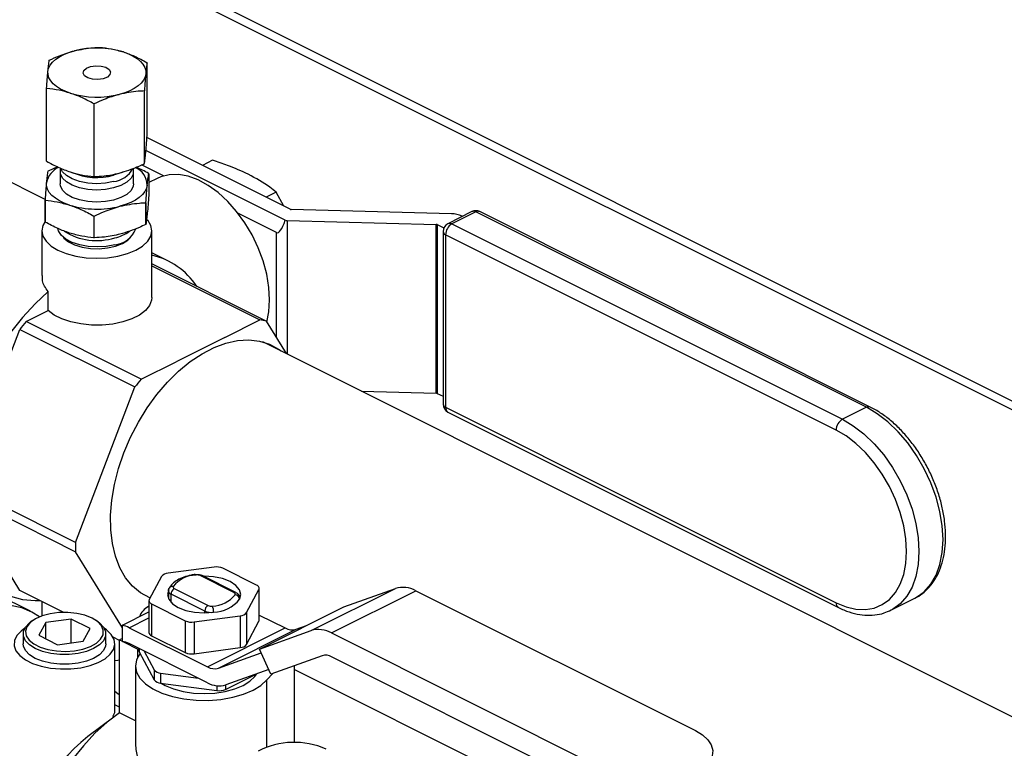
# Model space of a CAD drawing. Extents: x 19.1 to 29.8, y 0.6 to 8.7.
# Drawn here: x 23.3 to 23.5, y 5.1 to 5.3 of the extents above; entities that cross this region are included whole.
import ezdxf

# ---------------------------------------------------------------- set-up
doc = ezdxf.new("R2010")
doc.units = 0
doc.header["$MEASUREMENT"] = 0
doc.layers.get('0').update_dxf_attribs({"linetype": 'CONTINUOUS'})
doc.layers.add('D7', color=7, linetype='CONTINUOUS')

msp = doc.modelspace()

# ---------------------------------------------------------------- linework, layer by layer
at = {"color": 7, "linetype": 'CONTINUOUS'}
for p, q in [((23.76007868540806, 5.074778234859203), (23.18363412944106, 5.363000512842704)), ((23.75606551043181, 5.074523364830919), (23.18401447012334, 5.360548884985148)), ((23.30824148724534, 5.258034535522135), (23.30824148724534, 5.276604260205068)), ((23.28251297715278, 5.251418139653217), (23.28251297715278, 5.269987864336151)), ((23.30753932662617, 5.250810050719486), (23.30753932662617, 5.269379775402419)), ((23.2946750715799, 5.247501852785027), (23.2946750715799, 5.26607157746796)), ((23.3448156948503, 5.239134304797838), (23.30819770054623, 5.257443301949874)), ((23.34355417859538, 5.236317924261308), (23.30793332634305, 5.254128350387473)), ((23.28213211474993, 5.241677288680555), (23.26370048429452, 5.250893103908255)), ((23.2853103855139, 5.249985237611926), (23.28289036721342, 5.248905419313117)), ((23.31242683540944, 5.247667668600396), (23.3068128382463, 5.250474667181969)), ((23.3249512982058, 5.251654744533041), (23.32236305679285, 5.250360623826564)), ((23.28600225094905, 5.248747532714838), (23.28600225094905, 5.24564933302921)), ((23.30475221344906, 5.24564933302921), (23.30475221344906, 5.248747532714838)), ((23.30863749798115, 5.248235634576092), (23.30863749798115, 5.242681107893303)), ((23.31080363149115, 5.247036651723651), (23.30863749798115, 5.24595358496865)), ((23.34121740849669, 5.243521689387599), (23.33862916708374, 5.242227568681122)), ((23.34321652859809, 5.239933887923944), (23.34121740849669, 5.243521689387599)), ((23.28211696641696, 5.241472862873314), (23.28211696641696, 5.235918336190527)), ((23.28216357950288, 5.235873021291185), (23.28216357950288, 5.241427547973973)), ((23.30786409718469, 5.240803078136289), (23.30786409718469, 5.2352485514535)), ((23.30791927834974, 5.235291392961444), (23.30791927834974, 5.240845919644232)), ((23.29460383140261, 5.2374216922849), (23.29460383140261, 5.231867165602111)), ((23.29470562565357, 5.231864692210713), (23.29470562565357, 5.237419218893502)), ((23.34134680194113, 5.233207685334558), (23.3314537163958, 5.238154228107218)), ((23.38607437718809, 5.237995184476492), (23.34506105575185, 5.239079649067555)), ((23.39128863298237, 5.23853055645515), (23.38514321353716, 5.235457846732539)), ((23.39229486155979, 5.238466652561723), (23.38614944211457, 5.235393942839111)), ((23.38889440503198, 5.237333442479954), (23.38877334710513, 5.237393971443382)), ((23.49215415973235, 5.188537003475445), (23.39229486155979, 5.238466652561723)), ((23.49316038830976, 5.188600907368872), (23.3933010901372, 5.23853055645515)), ((23.34404577185816, 5.236290070530094), (23.38216091073611, 5.235282239000019)), ((23.34404577185816, 5.236290070530094), (23.34404577185816, 5.202148322696726)), ((23.38216091073611, 5.192150200661723), (23.38216091073611, 5.235282239000019)), ((23.38240627163766, 5.235227583269736), (23.38410249936415, 5.23437946940649)), ((23.38240627163766, 5.235227583269736), (23.38240627163766, 5.19209554493144)), ((23.38614944211457, 5.235393942839111), (23.48600874028712, 5.185464293752832)), ((23.28131476032405, 5.233646244938982), (23.28131476032405, 5.22219123871526)), ((23.30943970407406, 5.216554210819295), (23.30943970407406, 5.233646244938982)), ((23.34134680194113, 5.206261879120949), (23.34134680194113, 5.233207685334558)), ((23.38389944661457, 5.233445389577711), (23.38389944661457, 5.189339074608714)), ((23.48441775321144, 5.182720246953588), (23.38455845503888, 5.232649896039867)), ((23.38455845503888, 5.232649896039867), (23.38455845503888, 5.18854358107087)), ((23.31366288248323, 5.225911904813906), (23.30943970407406, 5.228023494018491)), ((23.33870400789164, 5.210546694877219), (23.30943970407406, 5.225178846786009)), ((23.30943970407406, 5.224700656892261), (23.337071365471, 5.210884826193784)), ((23.28295417308172, 5.213259490899392), (23.28295417308172, 5.218126921853618)), ((23.27728274054982, 5.210423774633443), (23.28295417308172, 5.213259490899392)), ((23.30671600145007, 5.195707144183317), (23.27728274054982, 5.210423774633443)), ((23.3280986271907, 5.206398457053624), (23.337071365471, 5.210884826193784)), ((23.33870400789164, 5.210546694877219), (23.34381181694025, 5.202265300155681)), ((23.26047241611873, 5.168667434274139), (23.2756500981292, 5.208453000896252)), ((23.2756500981292, 5.208453000896252), (23.30508335902945, 5.193736370446127)), ((23.56153580427909, 5.093403306486262), (23.33782563593626, 5.205258390657677)), ((23.30671600145007, 5.195707144183317), (23.3156887397304, 5.200193513323478)), ((23.28990567701899, 5.153950803824012), (23.30508335902945, 5.193736370446127)), ((23.3630303229291, 5.192656047161259), (23.38216091073611, 5.192150200661723)), ((23.38240627163766, 5.19209554493144), (23.38389944661457, 5.191348957442986)), ((23.38455845503888, 5.18854358107087), (23.48441775321144, 5.138613931984591)), ((23.38514321353716, 5.187326617453887), (23.48500251170971, 5.137396968367608)), ((23.49215415973235, 5.188537003475445), (23.48600874028712, 5.185464293752832)), ((23.28990567701899, 5.153950803824012), (23.26047241611873, 5.168667434274139)), ((23.26047241611873, 5.166358529220383), (23.28990567701899, 5.151641898770257)), ((23.2756500981292, 5.141750644608734), (23.26047241611873, 5.166358529220383)), ((23.27839491339451, 5.13640286412564), (23.2396457912524, 5.155777425196699)), ((23.30189359667601, 5.132205640753376), (23.28990567701899, 5.151641898770257)), ((23.325352489807, 5.147704893614592), (23.31358900281271, 5.146128885194444)), ((23.33622784408859, 5.14309585557572), (23.32761637393459, 5.147401590652719)), ((23.31193172460887, 5.145300246092522), (23.30877970776857, 5.139418502595377)), ((23.33042737037513, 5.141210490209309), (23.32181590022114, 5.145516225286308)), ((23.3309514477592, 5.141243773487134), (23.32233997760521, 5.145549508564133)), ((23.28689865964867, 5.136126363848997), (23.2756500981292, 5.141750644608734)), ((23.31367168119519, 5.141601116939269), (23.31367168119519, 5.139638261902699)), ((23.31518678740576, 5.142201668878621), (23.32379825755976, 5.137895933801622)), ((23.33368243317204, 5.136082170014782), (23.33683445001233, 5.141963913511927)), ((23.33683445001233, 5.141963913511927), (23.33683445001233, 5.133844941589424)), ((23.33691431119724, 5.134148244551296), (23.33691431119724, 5.142267216473798)), ((23.35016807850376, 5.131472303479685), (23.37171269515371, 5.142244611804665)), ((23.35539624499786, 5.130877132010284), (23.37694086164782, 5.141649440335263)), ((23.35854503402156, 5.137536177588876), (23.37171269515371, 5.142244611804665)), ((23.37694086164782, 5.141649440335263), (23.44842357049134, 5.105908085913507)), ((23.28131476032405, 5.138918313511305), (23.28131476032405, 5.135203785999922)), ((23.30869984658366, 5.139115199633504), (23.30869984658366, 5.130996227711003)), ((23.32296961845784, 5.136466742760349), (23.31435814830384, 5.140772477837348)), ((23.31435814830384, 5.138659838726045), (23.31435814830384, 5.140772477837348)), ((23.33194247658572, 5.139638261902697), (23.33194247658572, 5.139781299168035)), ((23.49840317042037, 5.136673722740439), (23.50454858986559, 5.139746432463052)), ((23.30189359667601, 5.132850566532741), (23.30869984658366, 5.13625369148657)), ((23.30869984658366, 5.137669733707694), (23.30857557079391, 5.137607595812818)), ((23.30938631369232, 5.138286560531584), (23.31799778384632, 5.133980825454585)), ((23.30938631369232, 5.138286560531584), (23.30938631369232, 5.130167588609081)), ((23.32296961845784, 5.136004421992637), (23.32296961845784, 5.136466742760349)), ((23.3370004173716, 5.126763869263897), (23.35854503402156, 5.137536177588876)), ((23.27895967845219, 5.134022319684165), (23.27848126344364, 5.133684029187395)), ((23.28884385406447, 5.134414485737804), (23.28230858351209, 5.13353892550439)), ((23.29362800415002, 5.132022410695028), (23.28884385406447, 5.134414485737804)), ((23.28884385406447, 5.128348426500357), (23.28884385406447, 5.134414485737804)), ((23.29570420375164, 5.133684029187395), (23.29522578874308, 5.134022319684165)), ((23.30366551563607, 5.132199348535285), (23.30869984658366, 5.134716514009081)), ((23.31799778384632, 5.133980825454585), (23.31799778384632, 5.125861853532082)), ((23.32026166797391, 5.133677522492712), (23.33202515496819, 5.135253530912858)), ((23.33202515496819, 5.135253530912858), (23.33202515496819, 5.127134558990357)), ((23.33368243317204, 5.136082170014782), (23.33368243317204, 5.127963198092279)), ((23.33368243317204, 5.127963198092279), (23.33683445001233, 5.133844941589424)), ((23.33691431119724, 5.13546228920081), (23.34352985730062, 5.132154516149124)), ((23.28230858351209, 5.13353892550439), (23.28055746304525, 5.130271290228198)), ((23.28230858351209, 5.129395729994783), (23.28230858351209, 5.13353892550439)), ((23.29187688368319, 5.128754775418836), (23.29362800415002, 5.132022410695028)), ((23.30189359667601, 5.128625983580863), (23.30189359667601, 5.132850566532741)), ((23.30366551563607, 5.132199348535285), (23.3236425188545, 5.122210846926067)), ((23.32026166797391, 5.133677522492712), (23.32026166797391, 5.125558550570209)), ((23.3236425188545, 5.122210846926067), (23.34352985730062, 5.132154516149124)), ((23.32649424603311, 5.121886207942758), (23.34638158447923, 5.131829877165815)), ((23.3370004173716, 5.126763869263897), (23.35016807850376, 5.131472303479685)), ((23.34638158447923, 5.131829877165815), (23.34901753959126, 5.132772430373725)), ((23.27654587969138, 5.130639414716456), (23.27654587969138, 5.128102235990674)), ((23.28055746304525, 5.130271290228198), (23.28534161313081, 5.127879215185421)), ((23.28534161313081, 5.127879215185421), (23.29187688368319, 5.128754775418836)), ((23.29763958750388, 5.128102235990674), (23.29763958750388, 5.130639414716456)), ((23.3011795983303, 5.128985894508182), (23.29951926936153, 5.129816058992573)), ((23.30189359667601, 5.129451065171339), (23.3011795983303, 5.129094065998489)), ((23.3011795983303, 5.129094065998489), (23.30189359667601, 5.128737066825638)), ((23.3011795983303, 5.11045122527053), (23.3011795983303, 5.129094065998489)), ((23.30938631369232, 5.130167588609081), (23.31799778384632, 5.125861853532082)), ((23.35539624499786, 5.130877132010284), (23.42687895384138, 5.095135777588527)), ((23.29998333281639, 5.110548272451706), (23.29998333281639, 5.128102235990674)), ((23.30215263454222, 5.128607547892529), (23.30582666161381, 5.126770534356733)), ((23.3236425188545, 5.118151360964815), (23.30366551563607, 5.128139862574033)), ((23.30582666161381, 5.124695891778027), (23.30582666161381, 5.126770534356733)), ((23.30609831084199, 5.126923464971067), (23.30609831084199, 5.126377812329323)), ((23.30617817202691, 5.126883534378611), (23.30617817202691, 5.12607450936745)), ((23.3074432683493, 5.126250986217415), (23.31002726826826, 5.121429176725257)), ((23.32026166797391, 5.125558550570209), (23.33202515496819, 5.127134558990357)), ((23.33985214455021, 5.120350001338711), (23.3370004173716, 5.126763869263897)), ((23.30617817202691, 5.12607450936745), (23.31002726826826, 5.118891997999474)), ((23.30642233872133, 5.125618888112908), (23.3063620534665, 5.125527968898719)), ((23.32649424603311, 5.121886207942758), (23.33743043006997, 5.125796720416651)), ((23.35301980568235, 5.125058435554499), (23.33985214455021, 5.120350001338711)), ((23.42687895384138, 5.089046548646649), (23.35539624499786, 5.124787903068409)), ((23.3052289890467, 5.12242352122802), (23.3052289890467, 5.102438178248111)), ((23.31002726826826, 5.121429176725257), (23.31002726826826, 5.118891997999474)), ((23.33933158152237, 5.121520808466529), (23.32839539748552, 5.117610295992634)), ((23.34592410715588, 5.102933013754963), (23.34592410715588, 5.122521186957977)), ((23.34592410715588, 5.121549392669284), (23.4497813479998, 5.069620772247322)), ((23.31168454647211, 5.120600537623335), (23.32132816545642, 5.119308537663853)), ((23.31168454647211, 5.120600537623335), (23.31168454647211, 5.118063358897552)), ((23.32831345333565, 5.116442113738748), (23.3363098426954, 5.120440308418622)), ((23.33888352890281, 5.118869052295998), (23.34035103525294, 5.120528392476748)), ((23.33888352890281, 5.101590392001556), (23.33888352890281, 5.118869052295998)), ((23.31168454647211, 5.118063358897552), (23.32604956920805, 5.116138810776875)), ((23.32604956920805, 5.117385444828384), (23.32604956920805, 5.116138810776875)), ((23.32831345333565, 5.117581890047206), (23.32831345333565, 5.116442113738748)), ((23.3011795983303, 5.111908587056007), (23.29998333281639, 5.112506719812964)), ((23.29968804794684, 5.109383448668887), (23.29305893513147, 5.104411614057358)), ((23.29944722415871, 5.109504088845505), (23.29997136518756, 5.110549182035382)), ((23.3052289890467, 5.10842652991233), (23.3011795983303, 5.11045122527053))]:
    msp.add_line(p, q, dxfattribs=at)
at = {"color": 7, "linetype": 'CONTINUOUS', "flags": 128}
for points in [[(23.28286405746236, 5.274382769579913), (23.28305048093994, 5.275196816962832), (23.28344781854918, 5.275991733484209), (23.28404927173342, 5.276753917901968), (23.28484454946195, 5.277470329029406), (23.28582004431231, 5.278128708873505), (23.28695906529717, 5.278717792372595), (23.28824212345168, 5.279227500144682), (23.28964726529507, 5.279649110948466)], [(23.30216044003178, 5.279345066481599), (23.30347719971998, 5.278857319056418), (23.30465536671816, 5.278287808563989), (23.30567478226233, 5.277646279486734), (23.3065180038699, 5.276943708565035), (23.30717060378537, 5.276192116982148), (23.30762141584327, 5.275404364678437), (23.30786272652428, 5.274593930314226), (23.30789040693575, 5.273774680646181)], [(23.29698518789315, 5.272515551403246), (23.29566638819271, 5.27232687191475), (23.29430356711345, 5.272404896195105), (23.29310420181067, 5.272737745754921), (23.29225088477946, 5.273274747266002), (23.29187352580247, 5.27393414711622), (23.29202957436317, 5.274615557655851), (23.29269527348281, 5.275215240307238), (23.29376927650497, 5.275641898822847), (23.2950880762054, 5.275830578311344), (23.29645089728467, 5.275752554030987), (23.29765026258744, 5.275419704471171), (23.29850357961867, 5.274882702960091), (23.29888093859564, 5.274223303109873), (23.29872489003494, 5.273541892570242), (23.2980591909153, 5.272942209918853), (23.29698518789315, 5.272515551403246)], [(23.28859402436633, 5.268812383744493), (23.28727726467814, 5.269300131169675), (23.28609909767995, 5.269869641662104), (23.28507968213579, 5.270511170739357), (23.28423646052822, 5.271213741661058), (23.28358386061274, 5.271965333243945), (23.28313304855485, 5.272753085547657), (23.28289173787384, 5.273563519911867), (23.28286405746236, 5.274382769579913)], [(23.30789040693575, 5.273774680646181), (23.30770398345817, 5.27296063326326), (23.30730664584894, 5.272165716741884), (23.30670519266469, 5.271403532324124), (23.30590991493617, 5.270687121196686), (23.3049344200858, 5.270028741352587), (23.30379539910095, 5.269439657853497), (23.30251234094644, 5.268929950081412), (23.30110719910304, 5.268508339277626)], [(23.29966511404996, 5.244579069488702), (23.29754535890423, 5.244187118807413), (23.29529960011523, 5.244060202805993), (23.29305835302075, 5.244205697381124), (23.29095187075534, 5.24461514691695), (23.2891025744115, 5.24526475569474), (23.28761793837081, 5.246116770813557), (23.28658424428355, 5.247121676251646), (23.28606156669272, 5.248221070557629), (23.28608028172005, 5.249351060930576), (23.28614394647654, 5.24955942990723)], [(23.29966511404996, 5.246202863873203), (23.29754535890423, 5.245810913191913), (23.29529960011523, 5.245683997190494), (23.29305835302075, 5.245829491765624), (23.29095187075534, 5.246238941301452), (23.2891025744115, 5.24688855007924), (23.28761793837081, 5.247740565198057), (23.28658424428355, 5.248745470636147), (23.28614394647643, 5.24955942990723)], [(23.30461051792157, 5.249559429907236), (23.30469289770539, 5.249273994872046), (23.30467418267806, 5.248144004499099), (23.30411516268194, 5.247049088992314), (23.30304832592722, 5.246052880861091), (23.30153567308832, 5.245213276100947), (23.29966511404996, 5.244579069488702)], [(23.30190508497303, 5.248630696882246), (23.30153567308832, 5.248460864869948), (23.29966511404996, 5.247826658257702)], [(23.33954885681845, 5.215959072442776), (23.33936120865292, 5.219192934099969), (23.33880226355116, 5.222545519775948), (23.33788393445762, 5.225945374927622), (23.33662579396256, 5.229320037545094), (23.33505465714633, 5.23259758255359), (23.33320401006242, 5.235708154771568), (23.33111329604043, 5.238585457752621), (23.32882707501994, 5.241168166779139), (23.32639407383277, 5.243401235892191), (23.32386614767521, 5.245237071100575), (23.3212971749044, 5.246636544764113), (23.31874190871486, 5.247569829531362), (23.31625481016907, 5.248017034057829), (23.31388888745457, 5.247968626955449), (23.31169456610642, 5.247425639937565), (23.31080363149115, 5.247036651723651)], [(23.28838370545275, 5.240219704433944), (23.28702611855213, 5.240722574867458), (23.28581142152138, 5.241309743499074), (23.28476039816347, 5.241971163710713), (23.28389103177945, 5.242695518419172), (23.28321819746917, 5.243470413714562), (23.28275340761426, 5.244282590923535), (23.28250461489797, 5.24511815346887), (23.28247607623268, 5.245962804643752)], [(23.29966511404996, 5.241480869803074), (23.29754535890423, 5.241088919121785), (23.29529960011523, 5.240962003120366), (23.29305835302075, 5.241107497695496), (23.29095187075534, 5.241516947231323), (23.2891025744115, 5.242166556009112), (23.28761793837081, 5.243018571127931), (23.28658424428355, 5.24402347656602), (23.28606156669272, 5.245122870872002), (23.28600225094905, 5.24564933302921)], [(23.30475221344906, 5.24564933302921), (23.30467418267806, 5.245045804813471), (23.30411516268194, 5.243950889306687), (23.30304832592722, 5.242954681175465), (23.30153567308832, 5.242115076415319), (23.29966511404996, 5.241480869803074)], [(23.30827838816545, 5.245335861414669), (23.30808618447528, 5.244496573826022), (23.30767652708809, 5.243677010266946), (23.30705642535533, 5.242891193697166), (23.30623648938959, 5.242152569656055), (23.30523074852257, 5.241473776205747), (23.30405641125932, 5.24086642769037), (23.30273357083605, 5.240340916011413), (23.30128486141913, 5.239906232819401)], [(23.28211696641696, 5.235987103041456), (23.28158496677797, 5.235017971022201), (23.28131476032405, 5.233646244938982), (23.28158496677797, 5.232274518855763), (23.28238520225723, 5.230955507436651), (23.28368471416114, 5.229739899550769), (23.285433562976, 5.228674410327454), (23.28756454142263, 5.227799985920022), (23.28999575719439, 5.227150229968068), (23.29263378003262, 5.22675011222844), (23.29537723219906, 5.226615009001481), (23.2981206843655, 5.22675011222844), (23.30075870720372, 5.227150229968068), (23.30318992297548, 5.227799985920022), (23.30532090142211, 5.228674410327454), (23.30706975023698, 5.229739899550769), (23.30836926214089, 5.230955507436651), (23.30916949762015, 5.232274518855763), (23.30943970407406, 5.233646244938982), (23.30916949762015, 5.235017971022201), (23.30836926214089, 5.236336982441314), (23.30829239252964, 5.236427959737033)], [(23.29994362139465, 5.230066679180802), (23.29777302734711, 5.229659797860307), (23.295473275363, 5.229514170796615), (23.29316834566706, 5.229637648782425), (23.29098249761581, 5.230023575087563), (23.28903357084348, 5.230651144325024), (23.28742663249682, 5.231486524074774), (23.28624831303805, 5.232484678798277), (23.28556213597417, 5.233591797716026), (23.28541130792835, 5.234206414572373)], [(23.28681416602583, 5.231939156432797), (23.28697078629423, 5.231754527848091), (23.28812049739862, 5.230803600615689), (23.28969194355247, 5.230017877538767), (23.29159379801727, 5.229443021986566), (23.2937155319245, 5.229112442474264), (23.29593383781164, 5.229045351081513), (23.29811979580376, 5.229245646916186), (23.300146365968, 5.229701689512424), (23.30189577141266, 5.230386975332176)], [(23.30189577141266, 5.230386975332176), (23.30326634305217, 5.231261678054513), (23.30394029748788, 5.231939155323714)], [(23.28295417308172, 5.218126921853618), (23.279577107282, 5.214970754797778), (23.27634723829814, 5.211455102110044), (23.27330146862143, 5.207620131470095)], [(23.30943970407406, 5.216554210819295), (23.30937359838956, 5.215873246668921), (23.30883759804367, 5.214518795225102), (23.30778255978981, 5.213242830344281), (23.30624916638909, 5.212094553820083), (23.30429654619748, 5.211118243724272), (23.30199999314908, 5.210351547023916), (23.29944806338744, 5.209824027896986), (23.2967391604998, 5.209556027724041), (23.29397774102947, 5.209557880715207), (23.29127028658336, 5.209829515418295), (23.2887211978522, 5.210360457474016), (23.28642876887179, 5.211130233512102), (23.2844813967597, 5.212109160613903), (23.28295417308172, 5.213259490899392)], [(23.33885316177572, 5.210304868650647), (23.33936120865292, 5.212912858951122), (23.33954885681845, 5.215959072442776)], [(23.30897444819113, 5.139781893171008), (23.30889606638992, 5.13980941565034), (23.30657033721849, 5.141088452214496), (23.30450189173924, 5.142821666094409), (23.302720892545, 5.144983783128851), (23.30125331061448, 5.147543274782798), (23.30012054659695, 5.150462817904461), (23.29933911874252, 5.153699838980887), (23.29892042202897, 5.157207134955648), (23.29887056199716, 5.160933561555687), (23.29919026571866, 5.164824779089993), (23.2998748711933, 5.168824044844659), (23.30091439533165, 5.172873040519418), (23.30229367953097, 5.176912722639789), (23.30399261072176, 5.180884183543883), (23.3059864146616, 5.184729510388769), (23.30824601719938, 5.188392629650128), (23.31073846824194, 5.1918201248005), (23.31342742224054, 5.194962015242546), (23.31627366819092, 5.197772485138704), (23.3192357014179, 5.200210551509255), (23.32227032880712, 5.202240661856473), (23.32533329865788, 5.203833212600085), (23.32837994597252, 5.204964980764136), (23.33136584377277, 5.205619462620274), (23.33424745094503, 5.205787114349273), (23.3369827471679, 5.205465491211403), (23.33953184566313, 5.20465928319625), (23.34185757483458, 5.203380246632094), (23.34246618106819, 5.202938118091716)], [(23.50454858986559, 5.139746432463052), (23.50498767165973, 5.139979254085869), (23.50696482202103, 5.141412183670199), (23.50864047000858, 5.143315833073438), (23.50998050426148, 5.145651449483405), (23.5109576455467, 5.148371486485357), (23.51155200208552, 5.151420571969874), (23.51175147449279, 5.154736635349325), (23.51155200208552, 5.158252171136044), (23.5109576455467, 5.161895613159378), (23.50998050426148, 5.165592791446555), (23.50864047000858, 5.169268442109428), (23.50696482202103, 5.172847739500202), (23.50498767165973, 5.176257819445843), (23.50274926800437, 5.179429262552516), (23.50029517849836, 5.182297507384254), (23.49767536132703, 5.184804164747622), (23.49494314841307, 5.186898206327299), (23.49215415973235, 5.188537003475445)], [(23.48600874028712, 5.185464293752832), (23.48879772896785, 5.183825496604688), (23.49152994188181, 5.181731455025008), (23.49414975905313, 5.179224797661642), (23.49660384855914, 5.176356552829904), (23.4988422522145, 5.173185109723231), (23.50081940257581, 5.169775029777591), (23.50249505056335, 5.166195732386815), (23.50383508481626, 5.162520081723943), (23.50481222610148, 5.158822903436766), (23.5054065826403, 5.155179461413431), (23.50560605504756, 5.151663925626713), (23.5054065826403, 5.14834786224726), (23.50481222610148, 5.145298776762746), (23.50383508481626, 5.142578739760792), (23.50249505056335, 5.140243123350825), (23.50081940257581, 5.138339473947587), (23.4988422522145, 5.136906544363257), (23.49847405020721, 5.136709501712054)], [(23.48441775321144, 5.138613931984591), (23.48698032082379, 5.13755711752358), (23.48949072194939, 5.136970755447725), (23.49189785206071, 5.136866782397958), (23.49415270893029, 5.137247314965743), (23.49620939017473, 5.138104606605364), (23.49802602769486, 5.139421205331261), (23.49956563998954, 5.141170308990135), (23.50079688499232, 5.14331631087549), (23.50169469810556, 5.145815524577494), (23.50224080244333, 5.148617073312316), (23.50242408089618, 5.151663925626713), (23.50224080244333, 5.154894056393959), (23.50169469810556, 5.158241709466563), (23.50079688499232, 5.161638736281801), (23.49956563998954, 5.165015983169929), (23.49802602769486, 5.168304699123481), (23.49620939017473, 5.171437935369518), (23.49415270893029, 5.174351908253578), (23.49189785206071, 5.176987297690942), (23.48949072194939, 5.179290454752505), (23.48698032082379, 5.181214493802247), (23.48441775321144, 5.182720246953588)], [(23.3318626154008, 5.139477996206163), (23.33218206014045, 5.140691208053652), (23.3318626154008, 5.141904419901141), (23.33092605081296, 5.143034953366151), (23.32943619170582, 5.144005764461337), (23.32749456951545, 5.144750694014903), (23.32523350258543, 5.145218976308827), (23.32280707889046, 5.145378698678653), (23.32268242612444, 5.145378284304519)], [(23.3137515423801, 5.141904419901141), (23.31343209764044, 5.140691208053652), (23.3137515423801, 5.139477996206163), (23.31468810696795, 5.138347462741151), (23.31617796607508, 5.137376651645966), (23.31811958826546, 5.1366317220924), (23.32038065519548, 5.136163439798477), (23.32280707889046, 5.136003717428651), (23.32523350258543, 5.136163439798477)], [(23.3148834844439, 5.142767639910518), (23.31485357938446, 5.142692468467374), (23.31484355385144, 5.142615988429582), (23.31485357938446, 5.142539508391789), (23.3148834844439, 5.142464336948645), (23.31493275734586, 5.142391760304388), (23.31500055501738, 5.142323020265519), (23.31508571742145, 5.142259292993164), (23.31518678740576, 5.142201668878621)], [(23.33683445001233, 5.141963913511927), (23.33689426013119, 5.142114256398213), (23.33691431119724, 5.142267216473798), (23.33689426013119, 5.142420176549387), (23.33683445001233, 5.142570519435671), (23.33673590420838, 5.142715672724187), (23.33660030886537, 5.142853152801925), (23.3364299840572, 5.142980607346634), (23.33622784408859, 5.14309585557572)], [(23.27330146862143, 5.140234884527121), (23.27634723829814, 5.139445683563879), (23.279577107282, 5.13915989986001), (23.28078832642695, 5.13918153045986)], [(23.30877970776857, 5.139418502595377), (23.30871989764972, 5.139268159709093), (23.30869984658366, 5.139115199633504), (23.30871989764972, 5.138962239557917), (23.30877970776857, 5.138811896671632), (23.30887825357252, 5.138666743383117), (23.30901384891553, 5.138529263305379), (23.30918417372369, 5.138401808760669), (23.30938631369232, 5.138286560531584)], [(23.33073067333701, 5.140644519177412), (23.33076057839644, 5.140719690620554), (23.33077060392947, 5.140796170658348), (23.33076057839644, 5.140872650696141), (23.33073067333701, 5.140947822139283), (23.33068140043504, 5.141020398783541), (23.33061360276353, 5.14108913882241), (23.33052844035944, 5.141152866094765), (23.33042737037513, 5.141210490209309)], [(23.28070901912477, 5.134970071241484), (23.27878692212787, 5.136199564967835), (23.27614978217319, 5.13730713765462), (23.27329920442575, 5.137913901609023), (23.27027425659859, 5.138011541015045), (23.26711639618001, 5.137598717705958), (23.2638689022508, 5.136681089504142), (23.26057628233615, 5.13527123267954), (23.25728366242149, 5.133388469589487), (23.25403616849228, 5.131058603862093), (23.25087830807371, 5.128313566752602), (23.24785336024654, 5.125190979519417), (23.2450027824991, 5.121733637817578), (23.24236564254443, 5.117988925176112), (23.23997808288978, 5.114008163597725), (23.23787282549669, 5.109845910180923), (23.23607872332025, 5.105559209404566), (23.23462036487381, 5.101206811322363), (23.23351773723867, 5.096848366382168), (23.23278595213741, 5.092543607905168), (23.23243503882473, 5.088351533429319), (23.2324698066347, 5.084329596136792), (23.2328897790678, 5.080532917447132), (23.23368920032158, 5.077013531567668)], [(23.29413616596397, 5.13466856664478), (23.2923219820448, 5.13538580197337), (23.29022588798829, 5.135874514328749), (23.28796088476761, 5.136108357101342), (23.28564907929263, 5.136074723766748), (23.28341510159493, 5.135775427506741), (23.28137938599039, 5.135226603460169), (23.27965167843421, 5.134457838873442), (23.27832512008793, 5.133510578044414), (23.27747122605538, 5.13243588804957), (23.27713602998487, 5.131291705704704), (23.27733760238333, 5.130139714176189), (23.27806507643055, 5.129042017625507), (23.27927923381237, 5.128057793157836), (23.28091461899009, 5.127240100568986), (23.28288306792543, 5.126633021878069), (23.28507846102679, 5.126269284854454), (23.28738244408382, 5.126168498655232), (23.28967080877355, 5.12633609669049), (23.29182018876324, 5.126763043706765), (23.29371471042129, 5.1274263228799), (23.29525223959475, 5.128290176657988), (23.2963498876879, 5.129308034460253), (23.2969484802079, 5.130425023309111), (23.29701574687709, 5.131580926046597), (23.2965480613319, 5.132713427656943), (23.29557063662115, 5.133761474685191), (23.29413616596397, 5.13466856664478)], [(23.33683445001233, 5.133844941589424), (23.33689426013119, 5.133995284475709), (23.33691431119724, 5.134148244551296)], [(23.276945428998, 5.132077149750141), (23.27598397611811, 5.131371909348959), (23.27489501221993, 5.130186890722904), (23.27430542446814, 5.128916526087175), (23.27423935065454, 5.127612824319219), (23.27469949584885, 5.126329159122597), (23.27566702165273, 5.125118083901281), (23.27710231744611, 5.124029180217128), (23.27894662205054, 5.123107027914908), (23.28112442941885, 5.122389380018222), (23.28354657986148, 5.12190561711628), (23.28611391025473, 5.121675544519127), (23.28872131379063, 5.121708581425924), (23.2912620430621, 5.122003375301824), (23.2936320803142, 5.122547857250911), (23.2957343959434, 5.123319736118217), (23.29748292090081, 5.12428741109222), (23.29880607036922, 5.125411265445789), (23.29964967445396, 5.126645288449641), (23.29997919590465, 5.127938959057007), (23.2997811440744, 5.129239314241221), (23.29906362722841, 5.130493117308258), (23.29785602059066, 5.131649037413236), (23.2972400381738, 5.132077149765124)], [(23.29570420375164, 5.133684029187395), (23.29602301002578, 5.13344504700868), (23.29704773318694, 5.132381117223823), (23.29757327110024, 5.131229851202532), (23.29757327110024, 5.130048978230382), (23.29704773318694, 5.128897712209089), (23.29602301002578, 5.127833782424234), (23.29455048551493, 5.12691053875781), (23.29270399818209, 5.126174276502383), (23.29057613861237, 5.125661914921802), (23.28827360656979, 5.125399145965155), (23.28591186062549, 5.125399145965155), (23.2836093285829, 5.125661914921802), (23.28148146901319, 5.126174276502383), (23.27963498168035, 5.12691053875781), (23.27816245716949, 5.127833782424234), (23.27713773400833, 5.128897712209089), (23.27661219609504, 5.130048978230382), (23.27661219609504, 5.131229851202532), (23.27713773400833, 5.132381117223823), (23.27816245716949, 5.13344504700868), (23.27848126344364, 5.133684029187395)], [(23.29763958750388, 5.128102235990674), (23.29757327110024, 5.127511799504598), (23.29704773318694, 5.126360533483306), (23.29602301002578, 5.125296603698451), (23.29455048551493, 5.124373360032027), (23.29270399818209, 5.123637097776601), (23.29057613861237, 5.12312473619602), (23.28827360656979, 5.122861967239373), (23.28591186062549, 5.122861967239373), (23.2836093285829, 5.12312473619602), (23.28148146901319, 5.123637097776601), (23.27963498168035, 5.124373360032027), (23.27816245716949, 5.125296603698451), (23.27713773400833, 5.126360533483306), (23.27661219609504, 5.127511799504598), (23.27654587969138, 5.128102235990674)], [(23.30582666161381, 5.126770534356733), (23.30604635186329, 5.126643702121968), (23.30609831084199, 5.12660754926626)], [(23.30609831084199, 5.126377812329323), (23.30611836190805, 5.126224852253736), (23.30617817202691, 5.12607450936745)], [(23.29998333281639, 5.123807554907135), (23.30075870720372, 5.123954900387418), (23.3011795983303, 5.124046119059578)], [(23.3063620534665, 5.125527968898719), (23.30551130168799, 5.123992384950392), (23.30522902708992, 5.122405235627754), (23.30552450746686, 5.120818687315779), (23.30638803097705, 5.119284886645429), (23.30779121535092, 5.117854246539483), (23.30968794075896, 5.116573789241815), (23.312015865677, 5.115485600791448), (23.314698475926, 5.114625447739653), (23.31764759953816, 5.114021601575819), (23.32076630479099, 5.113693909500832), (23.32395208615682, 5.113653142089766), (23.32710023345194, 5.113900639284891), (23.33010727344833, 5.11442826635447), (23.33287437082922, 5.115218681264936), (23.33531057670584, 5.116245904678418), (23.33733581792325, 5.117476173840982), (23.33888352890281, 5.118869052295998)], [(23.31179926280703, 5.118047989822902), (23.31286340966739, 5.117451686616492), (23.31499438811402, 5.11657726220906), (23.31742560388579, 5.115927506257107), (23.32006362672401, 5.115527388517479), (23.32280707889046, 5.115392285290521), (23.32555053105689, 5.115527388517479), (23.32818855389512, 5.115927506257107), (23.33061976966688, 5.11657726220906), (23.33275074811351, 5.117451686616492), (23.33449959692837, 5.118517175839808), (23.33579910883228, 5.119732783725689), (23.33629387444371, 5.120432324292781)], [(23.3011795983303, 5.114976359732324), (23.30071315571426, 5.115341914985312), (23.29998333281639, 5.115896273703773)], [(23.3011795983303, 5.11045122527053), (23.29798843551124, 5.108041069149192), (23.29489545610811, 5.105234012200149), (23.29194206514498, 5.102067631867478), (23.28916779900666, 5.098584315777097), (23.286609796174, 5.094830694303085), (23.28430230005927, 5.090857016337286), (23.28227620059728, 5.086716476618624), (23.28055862072878, 5.082464503627019), (23.27917255331162, 5.078158017574714), (23.27813655332058, 5.073854668428113), (23.27746448945602, 5.069612064160566), (23.2771653584867, 5.065486999567298), (23.27724316481206, 5.061534695966185), (23.27769686685622, 5.05780806196231), (23.27852039101128, 5.05435698517228), (23.27970271294343, 5.051227664389868), (23.28122800517319, 5.048461991133075), (23.28307584895433, 5.046096988851738), (23.28522150761508, 5.044164317302887), (23.28750416278154, 5.042755084140288)], [(23.44842357049134, 5.105908085913507), (23.4502195579318, 5.104826673173251), (23.45158754713398, 5.103598667626829), (23.45248095286632, 5.102265887530296), (23.45286935126813, 5.100873719111342), (23.45273951589765, 5.099469570995756), (23.45209586814273, 5.098101259763522), (23.45096032665568, 5.096815381612548), (23.44937156093991, 5.095655725581021), (23.44738367450636, 5.094661782364242), (23.4450643624433, 5.093867399506355), (23.44249260614134, 5.093299628762828), (23.43975598367687, 5.092977804885367), (23.43694768744571, 5.092912887200134), (23.4341633506078, 5.093107086401035), (23.43149779041474, 5.093553789267204), (23.42904177932189, 5.094237783868295), (23.42687895384138, 5.095135777588527)]]:
    msp.add_lwpolyline(points, dxfattribs=at)
at = {"color": 7, "linetype": 'CONTINUOUS'}
for centre, radius, start, end in [((23.29535291163864, 5.256822703669246), 0.02352869034763013, 73.1822218181146, 104.033986214604), ((23.29540155275947, 5.291334746556854), 0.02352869034763696, 253.1822218181146, 284.0339862146034), ((23.28812185800057, 5.244647812029883), 0.005796900667195373, 116.0262304878136, 166.8886594135749), ((23.29879464972906, 5.252806808170945), 0.00666106511164973, 277.5088568478823, 330.8225301084103), ((23.30314593191963, 5.245133084829862), 0.005136460401728579, 2.262504049073743, 66.26338452349879), ((23.28874297310639, 5.241310126681269), 0.009588611260344578, 127.6163006973406, 128.0337402753214), ((23.29539449497825, 5.263668950438265), 0.01640781547890862, 247.1357246429075, 285.0866511705642), ((23.30322816751077, 5.242717968651367), 0.007726932987580567, 45.5680390760857, 46.0500898803652), ((23.28752629690192, 5.246990528812976), 0.007726933008444071, 225.5680390764678, 226.0500898794491), ((23.29540230683837, 5.263440391548753), 0.02425821665939299, 253.1822218181146, 284.0339862146034), ((23.30201149128516, 5.248398370776516), 0.009588611270978382, 307.6163006978011, 308.0337402752972), ((23.29537595685058, 5.267103140224411), 0.02969148917607978, 268.5098586031169, 268.7063494298127), ((23.34506527376232, 5.239676650426992), 0.0005970162600663578, 245.2888577182312, 269.5951932566873), ((23.38602797907302, 5.231428169522592), 0.006567178860807181, 65.28885771846015, 89.595193256646), ((23.39229486155979, 5.236518099300323), 0.002249995499999953, 63.43494882291855, 116.5650511770802), ((23.39172971382314, 5.237521827903364), 0.001100947591522758, 59.11420746231517, 113.6180348944364), ((23.39286000929643, 5.237521827903364), 0.001100947591523621, 66.3819651055667, 120.8857925376834), ((23.28752629686888, 5.241436002096253), 0.007726932961082865, 225.5680390752539, 226.050089881186), ((23.30201149126638, 5.242843844117838), 0.009588611301538007, 307.6163006987232, 308.0337402749226), ((23.34425945745485, 5.244413444778661), 0.008126184265478268, 265.020983368052, 268.4931803339129), ((23.38215669272564, 5.234685237640568), 0.0005970162600785604, 65.28885771861654, 89.59519325650119), ((23.38614944211457, 5.233445389577711), 0.002249995500000001, 116.5650511770814, 180), ((23.38781522965057, 5.232594878771232), 0.003257239286754855, 120.7578520101583, 179.0321843366261), ((23.38558429437792, 5.234449118180747), 0.001100947591527797, 59.11420746241536, 113.618034894301), ((23.29533839221349, 5.246899494626205), 0.01575475221093349, 238.1532078531859, 287.1068327424899), ((23.29935471152258, 5.23644797830664), 0.006408415823809984, 275.2727107716543, 338.9384069726763), ((23.29775876014219, 5.241857914080303), 0.01025791699524792, 282.4641920065069, 305.592672978852), ((23.38488511356815, 5.233591225822027), 0.000996397286990697, 188.4162473376603, 250.8622971378759), ((23.29537595685778, 5.261548613842739), 0.02969148947728166, 268.5098586043581, 268.7063494290474), ((23.30534983984504, 5.209245932919194), 0.01860834757576611, 33.21749824345515, 77.30350453941536), ((23.32678669823326, 5.167751703804449), 0.0653570765499639, 139.238887919336, 141.4825676051209), ((23.33422458882983, 5.19302875950873), 0.01808157224098291, 75.65654138486384, 80.94161959883013), ((23.35621995913517, 5.153035073352974), 0.06535707655210793, 139.2388879193895, 141.4825676051044), ((23.38215669272564, 5.19155319930229), 0.000597016260060052, 65.28885771814097, 89.59519325685281), ((23.38614944211457, 5.189339074608714), 0.002249995500000328, 179.9999999999147, 243.4349488229197), ((23.38488511356815, 5.18948491085303), 0.0009963972869910505, 188.4162473376332, 250.8622971378334), ((23.38583839013606, 5.188409625917575), 0.00128692573060044, 174.0253022372671, 237.303839358009), ((23.4927192521171, 5.187592382463619), 0.001100744411424156, 66.33586166792644, 120.8887613142841), ((23.48767452782313, 5.182665229684953), 0.0032572392867574, 120.7578520101786, 179.0321843365975), ((23.3378891330318, 5.152796351297135), 0.04799734171358433, 178.6217645716508, 181.3782354283518), ((23.32596357082947, 5.143665482393827), 0.004085371834540102, 66.13605802897271, 98.60246154618552), ((23.31365739185183, 5.143920509361402), 0.002209434516032552, 91.77377027991837, 141.3563320742501), ((23.32092331979427, 5.137938561351591), 0.007733020806118408, 91.773770279939, 141.356332074223), ((23.32048980115576, 5.145617750959419), 0.0002005231604495178, 14.47604190688748, 78.88702437361853), ((23.32098949866857, 5.143648171156855), 0.00204268591727728, 66.13605802903993, 98.60246154614387), ((23.32211024800064, 5.145024129110078), 0.0005734102039188906, 66.3819651054974, 120.8857925375629), ((23.31470474059736, 5.141758622303276), 0.001045278491888016, 188.7703787026227, 250.6353636044255), ((23.31469837422666, 5.141795297139449), 0.0009898061714169798, 79.2212707554963, 149.0130326626435), ((23.31605438508077, 5.140743823009932), 0.001696478795190935, 120.7578520102762, 179.0321843365329), ((23.33072166068065, 5.140718605479157), 0.0005731992425639502, 66.29000100828357, 120.8917117994331), ((23.37363087178194, 5.135833971505709), 0.006691465506130038, 60.35277021586005, 106.6581104111217), ((23.32469083798664, 5.145473597736338), 0.007733020806117805, 271.773770279939, 321.3563320742315), ((23.32495994642895, 5.144996943130651), 0.00883773806413616, 271.773770279939, 321.3563320742145), ((23.33059916345104, 5.139384453197502), 0.001266910069354632, 4.234319029347285, 84.04175605446267), ((23.33131569809844, 5.139784149659585), 0.0006267762540710065, 330.7607635328356, 359.9106790618139), ((23.31093845667937, 5.133123587947115), 0.005068486583524376, 117.7873678453324, 157.9845566480862), ((23.32466585523477, 5.136438087932936), 0.001696478795185019, 120.7578520101339, 179.0321843366158), ((23.32462242156296, 5.140202851019231), 0.0040853718345311, 246.1360580289275, 278.6024615462069), ((23.32462465911233, 5.139763987931074), 0.002042685917275973, 246.1360580290399, 278.6024615461439), ((23.32125003004363, 5.136218681773348), 0.003983855565534399, 359.2054848876569, 22.51626882262131), ((23.48569792916875, 5.138480022507434), 0.001287160529918439, 174.0284403803681, 237.2684674206436), ((23.31965058695143, 5.137716933713467), 0.004085371834531055, 246.1360580289297, 278.6024615462276), ((23.33195676592907, 5.137461906745902), 0.002209434516034558, 271.7737702799598, 321.3563320742436), ((23.30002503877127, 5.12503010696333), 0.008040590557919423, 63.07894643011088, 76.56214090616051), ((23.34533530631836, 5.135326590056155), 0.003649890276070784, 240.3527702158831, 286.6581104111438), ((23.35208625513199, 5.12506166318073), 0.006691465506129594, 60.35277021587931, 106.6581104111225), ((23.30973227091559, 5.131152852494329), 0.001044237197148741, 188.626327406009, 250.6522170694711), ((23.30166442549927, 5.124318253734005), 0.004313821491641558, 62.36231898265725, 86.95473598620003), ((23.33195676592907, 5.129342934823401), 0.002209434516034256, 271.773770279939, 321.3563320742145), ((23.31965058695144, 5.129597961790972), 0.00408537183453838, 246.1360580289517, 278.6024615461856), ((23.35389170414975, 5.122144508145888), 0.003041575230054714, 60.35277021583692, 106.6581104111651), ((23.31175293551122, 5.12280891345638), 0.002209434516036458, 218.6436679257955, 268.2262297200402), ((23.32544796787225, 5.125382920833093), 0.003649890276065706, 240.3527702158331, 286.6581104111651), ((23.31175293551122, 5.120271734730593), 0.002209434516032854, 218.6436679257313, 268.2262297200814), ((23.32665160055075, 5.123438150809867), 0.006083150460119998, 240.3527702158792, 286.6581104111218), ((23.32666065023054, 5.120178221997634), 0.004085371834534125, 261.3975384537727, 293.8639419710493), ((23.31903757264953, 5.071534956852217), 0.04190184001065702, 128.3152573624596, 178.554640283386), ((23.34585370586124, 5.082644587144096), 0.0202826990970376, 66.25588977325602, 117.1868952562752)]:
    msp.add_arc(centre, radius, start, end, dxfattribs=at)
msp.add_ellipse((23.34426361157988, 5.254925880411492), major_axis=(0.002769900047584779, 0.02176363019473439), ratio=0.1404483795291977, start_param=3.092415264443709, end_param=3.70497000278316, dxfattribs=at)
for points, knots in [([(23.28964726529507, 5.279649110948466), (23.29126673943419, 5.279978311178161), (23.29343340564743, 5.280418742425469), (23.29554588551799, 5.280500020321129), (23.29607939281823, 5.280520547073258)], [0, 0, 0, 0, 0.747449759089351, 1, 1, 1, 1]), ([(23.29607939281823, 5.280520547073258), (23.29707573308198, 5.280419846535032), (23.29908060170283, 5.280217213602751), (23.30112967498066, 5.279636958027809), (23.30216044003178, 5.279345066481599)], [0, 0, 0, 0, 0.4969603760570035, 1, 1, 1, 1]), ([(23.28321513777194, 5.277212349138799), (23.2840691404145, 5.277613736438534), (23.28618664398422, 5.278608978136465), (23.28835401110425, 5.27926040730328), (23.28964726529507, 5.279649110948466)], [0, 0, 0, 0, 0.4033063531885716, 1, 1, 1, 1]), ([(23.30216044003178, 5.279345066481599), (23.30310659100887, 5.279006646472238), (23.305155558971, 5.278273770035261), (23.30716171366541, 5.27718842563142), (23.30824148724534, 5.276604260205068)], [0, 0, 0, 0, 0.4617695320626629, 1, 1, 1, 1]), ([(23.28286405746236, 5.274382769579911), (23.28291868209629, 5.274911046673179), (23.2830369762455, 5.276055074281298), (23.28315279863372, 5.276807415937262), (23.28321513777194, 5.277212349138799)], [0, 0, 0, 0, 0.4617695320626454, 1, 1, 1, 1]), ([(23.30824148724534, 5.276604260205068), (23.30818396500682, 5.276232546247043), (23.30806821686815, 5.275484571205303), (23.30794991663871, 5.27434694946075), (23.30789040693575, 5.273774680646181)], [0, 0, 0, 0, 0.4969603760569969, 1, 1, 1, 1]), ([(23.28251297715278, 5.269987864336151), (23.28257049939129, 5.27079983549699), (23.28268624752996, 5.272433710550134), (23.28280454775943, 5.273730455492003), (23.28286405746236, 5.274382769579913)], [0, 0, 0, 0, 0.4969603760569973, 0.9999999999999999, 0.9999999999999999, 0.9999999999999999, 0.9999999999999999]), ([(23.30789040693575, 5.273774680646181), (23.30783578230183, 5.273178899149712), (23.30771748815261, 5.27188868518993), (23.30760166576439, 5.270257648853174), (23.30753932662617, 5.269379775402419)], [0, 0, 0, 0, 0.4617695320626465, 1, 1, 1, 1]), ([(23.28859402436633, 5.268812383744493), (23.28764787338925, 5.269083299350654), (23.28559890542711, 5.269669989435967), (23.2835927507327, 5.269876639159014), (23.28251297715278, 5.269987864336151)], [0, 0, 0, 0, 0.4617695320626628, 1, 1, 1, 1]), ([(23.2946750715799, 5.26607157746796), (23.29367873131613, 5.266612535209004), (23.29167386269529, 5.267701068152686), (23.28962478941745, 5.268440446924944), (23.28859402436633, 5.268812383744493)], [0, 0, 0, 0, 0.4969603760570032, 1, 1, 1, 1]), ([(23.30110719910304, 5.268508339277626), (23.2998139449122, 5.26811963563244), (23.29764657779216, 5.267468206465625), (23.29552907422246, 5.266472964767694), (23.2946750715799, 5.26607157746796)], [0, 0, 0, 0, 0.5966936468114412, 1, 1, 1, 1]), ([(23.30753932662617, 5.269379775402419), (23.30700581932595, 5.269359248650289), (23.30489333945539, 5.269277970754628), (23.30272667324215, 5.268837539507323), (23.30110719910304, 5.268508339277626)], [0, 0, 0, 0, 0.2525502409106501, 1, 1, 1, 1]), ([(23.30789040693575, 5.253639630278374), (23.30794503156968, 5.254235411774842), (23.3080633257189, 5.255525625734623), (23.30817914810712, 5.25715666207138), (23.30824148724534, 5.258034535522135)], [0, 0, 0, 0, 0.4617695320626442, 1, 1, 1, 1]), ([(23.30753932662617, 5.250810050719486), (23.30759684886469, 5.251181764677511), (23.30771259700336, 5.25192973971925), (23.3078308972328, 5.253067361463803), (23.30789040693575, 5.253639630278374)], [0, 0, 0, 0, 0.4969603760569973, 0.9999999999999999, 0.9999999999999999, 0.9999999999999999, 0.9999999999999999]), ([(23.28251297715278, 5.251418139653217), (23.28350931741655, 5.250877181912174), (23.28551418603737, 5.249788648968493), (23.28756325931522, 5.249049270196234), (23.28859402436633, 5.248677333376684)], [0, 0, 0, 0, 0.4969603760570044, 1, 1, 1, 1]), ([(23.30110719910304, 5.248373288909819), (23.30272667324215, 5.248877023192484), (23.30489333945539, 5.249550960506045), (23.30700581932595, 5.250556181831559), (23.30753932662617, 5.250810050719486)], [0, 0, 0, 0, 0.74744975908935, 1, 1, 1, 1]), ([(23.30859088489523, 5.248280949475434), (23.30757503856649, 5.248860657033886), (23.30652611553833, 5.249459240294419), (23.30545428156356, 5.249875556632905), (23.3054204823912, 5.249888684736703)], [0, 0, 0, 0, 0.9684660375179366, 1, 1, 1, 1]), ([(23.33410055224405, 5.248096316406718), (23.33238756064077, 5.248879542391074), (23.32952459601783, 5.250188567070876), (23.32626185161159, 5.251234587362982), (23.3249512982058, 5.251654744533041)], [0, 0, 0, 0, 0.5983278974337426, 1, 1, 1, 1]), ([(23.28283518604837, 5.248862577805174), (23.28277633633331, 5.248480809915808), (23.28265792441967, 5.247712652137894), (23.2825369349592, 5.246548422195869), (23.28247607623268, 5.245962804643752)], [0, 0, 0, 0, 0.4969915040152295, 1, 1, 1, 1]), ([(23.28859402436633, 5.248677333376684), (23.28954017534343, 5.248406417770524), (23.29158914330556, 5.247819727685211), (23.29359529799997, 5.247613077962162), (23.2946750715799, 5.247501852785027)], [0, 0, 0, 0, 0.4617695320626617, 1, 1, 1, 1]), ([(23.2946750715799, 5.247501852785027), (23.29552907422246, 5.247539699590647), (23.29764657779216, 5.247633540923227), (23.2998139449122, 5.248096840810509), (23.30110719910304, 5.248373288909819)], [0, 0, 0, 0, 0.4033063531885612, 0.9999999999999999, 0.9999999999999999, 0.9999999999999999, 0.9999999999999999]), ([(23.30827838816545, 5.245335861414669), (23.30833509650448, 5.245884092007499), (23.30845608099147, 5.247053715349771), (23.30857455538529, 5.247825567887658), (23.30863749798115, 5.248235634576092)], [0, 0, 0, 0, 0.4687240524515384, 1, 1, 1, 1]), ([(23.34121740849669, 5.243521689387599), (23.34068917254154, 5.243938696845539), (23.33861755712721, 5.245574100625495), (23.33602903424682, 5.247019486102785), (23.33410055224405, 5.248096316406718)], [0, 0, 0, 0, 0.2549874612321295, 1, 1, 1, 1]), ([(23.28247607623268, 5.245962804643752), (23.28241936789365, 5.2453440984352), (23.28229838340664, 5.244024118789786), (23.28217990901282, 5.242358020709584), (23.28211696641696, 5.241472862873314)], [0, 0, 0, 0, 0.4687240524515397, 1, 1, 1, 1]), ([(23.30791927834974, 5.240845919644232), (23.3079781280648, 5.24167515351276), (23.30809653997844, 5.243343660643826), (23.30821752943891, 5.244669136032797), (23.30827838816545, 5.245335861414669)], [0, 0, 0, 0, 0.496991504015228, 1, 1, 1, 1]), ([(23.30863749798115, 5.242681107893303), (23.30857864826608, 5.241851874024775), (23.30846023635245, 5.240183366893708), (23.30833924689198, 5.238857891504737), (23.30827838816545, 5.238191166122866)], [0, 0, 0, 0, 0.4969915040152426, 1, 1, 1, 1]), ([(23.28216357950288, 5.241427547973973), (23.28318291293171, 5.241323047849959), (23.28523392068658, 5.241112782436625), (23.28732957402093, 5.240518588854176), (23.28838370545275, 5.240219704433944)], [0, 0, 0, 0, 0.4969915040152155, 1, 1, 1, 1]), ([(23.28838370545275, 5.240219704433944), (23.28936600821338, 5.239868153381786), (23.29146157549424, 5.23911818207764), (23.29351366456523, 5.238010268443535), (23.29460383140261, 5.2374216922849)], [0, 0, 0, 0, 0.46875267122116, 1, 1, 1, 1]), ([(23.29470562565357, 5.237419218893502), (23.29556494333642, 5.237822156958583), (23.29773098593253, 5.238837824423578), (23.29994761738409, 5.239504214583342), (23.30128486141913, 5.239906232819401)], [0, 0, 0, 0, 0.3967224302925912, 1, 1, 1, 1]), ([(23.30128486141913, 5.239906232819401), (23.30294874265935, 5.240244869279201), (23.30516466771397, 5.2406958588075), (23.30732572287046, 5.240781694309359), (23.30786409718469, 5.240803078136289)], [0, 0, 0, 0, 0.7508743297771339, 1, 1, 1, 1]), ([(23.30827838816545, 5.238191166122866), (23.3082216763615, 5.237642904167208), (23.30810069186922, 5.236473285326999), (23.30798221752737, 5.235701435905065), (23.30791927834974, 5.235291392961444)], [0, 0, 0, 0, 0.468752671221181, 1, 1, 1, 1]), ([(23.28838370545275, 5.233075009142142), (23.28740146270765, 5.23342653658145), (23.28530589551848, 5.234176503299544), (23.28325380554696, 5.235284414642601), (23.28216357950288, 5.235873021291185)], [0, 0, 0, 0, 0.4687240524515596, 1, 1, 1, 1]), ([(23.30786409718469, 5.2352485514535), (23.30732572287046, 5.234993036417969), (23.30516466771397, 5.233967389260441), (23.30294874265935, 5.233278675220642), (23.30128486141913, 5.232761537527598)], [0, 0, 0, 0, 0.2491256702228659, 1, 1, 1, 1]), ([(23.29460383140261, 5.231867165602111), (23.29358449797378, 5.231971665726126), (23.29153349021891, 5.23218193113946), (23.28943783688456, 5.23277612472191), (23.28838370545275, 5.233075009142142)], [0, 0, 0, 0, 0.4969915040152357, 1, 1, 1, 1]), ([(23.30128486141913, 5.232761537527598), (23.29994761738409, 5.232475778983944), (23.29773098593253, 5.232002102258661), (23.29556494333642, 5.231903721904075), (23.29470562565357, 5.231864692210713)], [0, 0, 0, 0, 0.6032775697073967, 1, 1, 1, 1]), ([(23.28295417308172, 5.218126921853618), (23.28228011357685, 5.219015049838712), (23.28130520141097, 5.220299575568636), (23.28146204444189, 5.221743811755426), (23.28151044535929, 5.22218949528991)], [0, 0, 0, 0, 0.691405368069141, 1, 1, 1, 1]), ([(23.50433624980009, 5.139699265578167), (23.50456349662497, 5.139791791479506), (23.50551607246629, 5.14017964261169), (23.50697937074266, 5.141289154670494), (23.50866873949789, 5.142990622230448), (23.51005868335605, 5.145069001366378), (23.51115209833813, 5.14746194923155), (23.51192590917104, 5.150151470635667), (23.51236496507072, 5.153093207949632), (23.51245920151963, 5.156235029978695), (23.5122080199579, 5.159517908226413), (23.51161864973344, 5.162882676446599), (23.51070417366707, 5.16627191402067), (23.50948198672722, 5.169630158617427), (23.50797335083144, 5.172903119659005), (23.50620312475738, 5.176037778730579), (23.50419942010757, 5.178983219838568), (23.50199302455857, 5.181690539919341), (23.49961686514327, 5.18411643612212), (23.49710497568294, 5.186212015678758), (23.49493159331005, 5.187671450051332), (23.49360323834559, 5.188368517438682), (23.49316038830976, 5.188600907368872)], [0, 0, 0, 0, 0.01587290504605567, 0.06653622503598866, 0.1171698235761879, 0.1683076256041867, 0.2202956302022808, 0.2731450210202129, 0.3266229119951217, 0.3804328691447724, 0.4343356529483683, 0.4881967427889812, 0.5419889494455676, 0.5957220560422412, 0.6494238689632738, 0.7031303508725381, 0.756872802860762, 0.8106864591515489, 0.8646097663936367, 0.9186733264055283, 0.9728871263493349, 0.9999999999999999, 0.9999999999999999, 0.9999999999999999, 0.9999999999999999]), ([(23.3205283473247, 5.145814500344174), (23.32017710603481, 5.145760277320611), (23.31915585661439, 5.145602621506845), (23.31757258549906, 5.145157999910273), (23.31593912266815, 5.144407802514048), (23.31463459469379, 5.143473698872289), (23.31410310449654, 5.142682307629169), (23.31385058133394, 5.142306299528551)], [0, 0, 0, 0, 0.1164156294951414, 0.3384835370051283, 0.563442297371403, 0.7925814393296751, 1, 1, 1, 1]), ([(23.3205283473247, 5.145814500344174), (23.32071107906999, 5.14582979306088), (23.32118400957904, 5.145869372348462), (23.32182052864825, 5.145773525687749), (23.32220607807082, 5.145607253965575), (23.32233997760521, 5.145549508564133)], [0, 0, 0, 0, 0.2912795967539085, 0.7538646760846319, 1, 1, 1, 1]), ([(23.31368519658074, 5.141598045021823), (23.31369593919423, 5.141777568891134), (23.31371083690453, 5.142026530151744), (23.31382010542404, 5.142245286532501), (23.31385058133394, 5.142306299528551)], [0, 0, 0, 0, 0.7210915821607528, 1, 1, 1, 1]), ([(23.3309514477592, 5.141243773487134), (23.33113258754977, 5.141135666641754), (23.33148326527807, 5.140926377104474), (23.3318162490636, 5.14043336752757), (23.33197075025407, 5.140020184723434), (23.33193332441414, 5.139808992493807), (23.33192896120016, 5.139784371085481)], [0, 0, 0, 0, 0.3395525124901627, 0.6573569691341677, 0.9600536724882185, 1, 1, 1, 1]), ([(23.48500251170971, 5.137396968367608), (23.48547731169491, 5.137171990526022), (23.48684033161863, 5.136526141136725), (23.48910641938509, 5.135790241445231), (23.49175411861053, 5.135351578639047), (23.49430236114321, 5.135402585012334), (23.49657368850193, 5.135841274624499), (23.49788316407013, 5.136466912587166), (23.4984656811944, 5.136745226162234)], [0, 0, 0, 0, 0.1019013196357166, 0.2925306091976659, 0.4822807059096964, 0.6693952776207724, 0.8529312674255423, 1, 1, 1, 1]), ([(23.32749213481907, 5.094917642523732), (23.32607560445065, 5.094483584956476), (23.32368937652704, 5.093752389699016), (23.3202587191052, 5.093184879852135), (23.31733810259198, 5.09295564070002), (23.31453350067019, 5.093106448620802), (23.31200844620839, 5.093651934267659), (23.30985342333304, 5.094596645577936), (23.30759458784109, 5.096217460816785), (23.30562365487753, 5.09886454033336), (23.30541084312512, 5.101265170151879), (23.30530641862089, 5.102443134130786)], [0, 0, 0, 0, 0.1352574280211922, 0.2278490167346371, 0.3204203562367723, 0.4147252453623539, 0.508973228410569, 0.5950643619757829, 0.6811631177776847, 0.8435500719403438, 0.9999999999999999, 0.9999999999999999, 0.9999999999999999, 0.9999999999999999])]:
    msp.add_open_spline(points, degree=3, knots=knots, dxfattribs=at)
at = {"layer": 'D7', "color": 7, "linetype": 'CONTINUOUS'}
msp.add_line((23.3280986271907, 5.206398457053624), (23.3156887397304, 5.200193513323478), dxfattribs=at)

doc.saveas('drawing.dxf')
